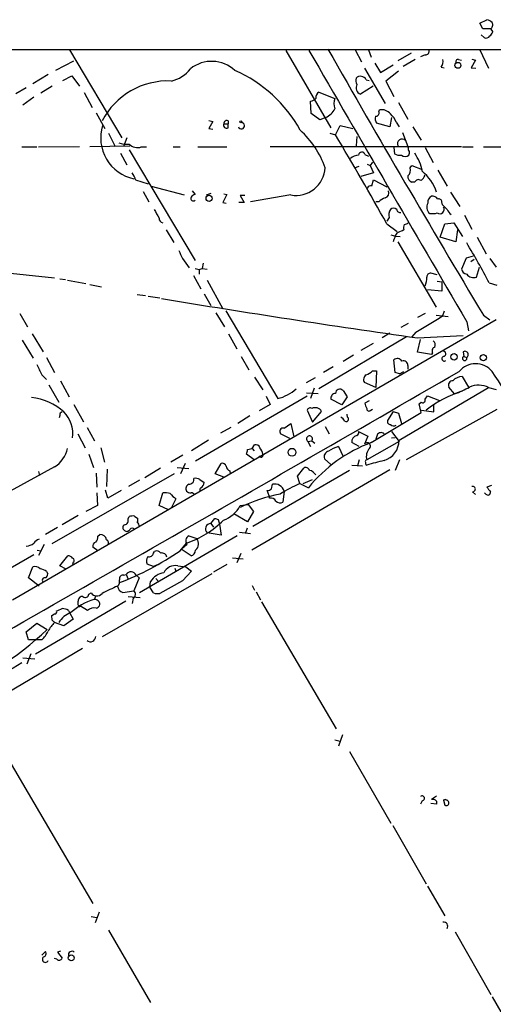
# Model space of a CAD drawing. Extents: x 0 to 962, y 1336 to 2226.
# Drawn here: x 93 to 162, y 2065 to 2209 of the extents above; entities that cross this region are included whole.
import ezdxf

# ---------------------------------------------------------------- set-up
doc = ezdxf.new("R2010")
doc.units = 0
doc.header["$MEASUREMENT"] = 0
doc.layers.add('MAIN', color=5, linetype='CONTINUOUS')

msp = doc.modelspace()

# ---------------------------------------------------------------- linework, layer by layer
at = {"layer": 'MAIN'}
for p, q in [((160.3587, 2208.5021), (161.3747, 2209.0101)), ((160.782, 2207.6554), (160.3587, 2208.5021)), ((161.8827, 2207.6554), (160.782, 2207.6554)), ((161.8827, 2207.6554), (162.2213, 2207.2321)), ((160.9513, 2206.3854), (160.528, 2206.8088)), ((23.0293, 2204.6074), (230.378, 2204.6921)), ((100.2453, 2204.6074), (107.8653, 2191.7381)), ((131.9107, 2204.5228), (138.5147, 2193.1774)), ((142.0707, 2204.6074), (143.002, 2202.8294)), ((144.018, 2204.6074), (144.4413, 2203.5068)), ((150.2833, 2204.0994), (148.336, 2202.9988)), ((152.3153, 2203.8454), (151.638, 2203.5914)), ((160.274, 2204.6921), (161.6287, 2201.8981)), ((98.2133, 2201.6441), (100.838, 2202.9988)), ((143.4253, 2201.8981), (146.4733, 2196.7334)), ((144.9493, 2202.6601), (145.796, 2201.3054)), ((145.796, 2201.3054), (147.6587, 2202.4061)), ((150.876, 2203.1681), (149.098, 2202.1521)), ((154.686, 2202.0674), (155.1093, 2201.9828)), ((157.226, 2203.1681), (157.6493, 2203.0834)), ((159.6813, 2203.0834), (159.0887, 2201.9828)), ((159.0887, 2201.9828), (159.766, 2201.8981)), ((159.1733, 2203.2528), (159.6813, 2203.0834)), ((97.1127, 2200.9668), (94.8267, 2199.6121)), ((99.2293, 2200.1201), (100.584, 2200.7974)), ((100.584, 2200.7974), (101.6847, 2199.2734)), ((148.4207, 2201.4748), (146.558, 2200.0354)), ((93.8953, 2199.0194), (92.3713, 2198.1728)), ((97.7053, 2199.2734), (96.012, 2198.2574)), ((144.6953, 2199.2734), (142.8327, 2198.0881)), ((143.6793, 2200.2048), (144.1027, 2200.1201)), ((146.558, 2200.0354), (147.7433, 2197.7494)), ((94.996, 2197.6648), (93.3873, 2196.4794)), ((102.362, 2198.3421), (103.5473, 2196.1408)), ((136.7367, 2198.4268), (139.1073, 2197.4954)), ((135.636, 2195.2941), (135.5513, 2197.0721)), ((148.4207, 2196.9028), (149.7753, 2194.4474)), ((104.14, 2195.3788), (105.41, 2193.0928)), ((136.906, 2194.3628), (135.636, 2195.2941)), ((137.7527, 2194.7014), (136.906, 2194.3628)), ((145.542, 2195.5481), (145.6267, 2195.8021)), ((147.4047, 2194.7014), (147.1507, 2193.3468)), ((120.65, 2194.2781), (121.2427, 2194.1088)), ((121.2427, 2194.1088), (120.65, 2193.0928)), ((122.8513, 2193.7701), (123.444, 2193.7701)), ((123.444, 2194.1934), (123.444, 2193.7701)), ((123.444, 2193.1774), (123.444, 2193.7701)), ((139.192, 2192.1614), (139.8693, 2193.5161)), ((139.8693, 2193.5161), (141.732, 2193.0928)), ((147.1507, 2193.3468), (145.2033, 2193.8548)), ((148.082, 2194.0241), (148.5053, 2193.3468)), ((150.5373, 2193.3468), (151.7227, 2191.3994)), ((105.918, 2192.4154), (106.934, 2190.4681)), ((120.65, 2193.0928), (121.2427, 2193.0081)), ((138.3453, 2192.4154), (139.192, 2192.1614)), ((142.3247, 2191.9074), (142.24, 2190.5528)), ((149.0133, 2192.5001), (149.7753, 2190.4681)), ((93.218, 2190.3834), (95.4193, 2190.3834)), ((95.6733, 2190.3834), (101.6847, 2190.4681)), ((103.2087, 2190.4681), (109.0507, 2190.5528)), ((108.6273, 2191.7381), (108.1193, 2190.4681)), ((110.744, 2190.3834), (111.506, 2190.3834)), ((115.4007, 2190.3834), (116.4167, 2190.3834)), ((119.0413, 2190.3834), (123.2747, 2190.3834)), ((157.6493, 2190.3834), (129.6247, 2190.3834)), ((149.86, 2190.2988), (149.7753, 2190.4681)), ((157.8187, 2190.3834), (159.3427, 2190.3834)), ((160.8667, 2190.3834), (164.5073, 2190.3834)), ((107.696, 2189.4521), (108.6273, 2187.7588)), ((108.966, 2189.9601), (118.618, 2173.7888)), ((143.51, 2189.2828), (144.018, 2189.0288)), ((147.7433, 2190.2988), (147.828, 2189.3674)), ((152.3153, 2190.2988), (153.5007, 2188.0974)), ((141.986, 2187.3354), (142.6633, 2187.5894)), ((143.8487, 2187.8434), (144.272, 2187.6741)), ((144.6107, 2188.1821), (144.272, 2187.6741)), ((144.272, 2187.6741), (144.78, 2186.5734)), ((150.114, 2187.3354), (150.368, 2187.6741)), ((150.368, 2187.6741), (151.892, 2187.0814)), ((144.78, 2186.5734), (142.9173, 2186.0654)), ((154.178, 2186.9968), (155.5327, 2184.6261)), ((109.8973, 2185.5574), (111.76, 2184.9648)), ((112.1833, 2184.6261), (117.0093, 2183.3561)), ((144.526, 2184.7108), (144.78, 2185.5574)), ((144.78, 2185.5574), (146.7273, 2184.5414)), ((150.7913, 2185.2188), (150.368, 2185.2188)), ((110.998, 2183.8641), (111.8447, 2182.3401)), ((118.1947, 2183.9488), (118.618, 2183.4408)), ((120.3113, 2183.3561), (120.9887, 2183.6101)), ((123.2747, 2183.4408), (122.682, 2182.2554)), ((122.8513, 2183.5254), (123.2747, 2183.4408)), ((125.8993, 2183.2714), (125.222, 2183.2714)), ((125.222, 2183.2714), (125.8147, 2182.2554)), ((132.6727, 2183.3561), (126.746, 2182.3401)), ((156.0407, 2183.7794), (157.3953, 2181.6628)), ((122.682, 2182.2554), (123.19, 2182.1708)), ((125.8147, 2182.2554), (125.0527, 2182.2554)), ((145.542, 2182.3401), (145.1187, 2182.3401)), ((154.8553, 2181.9168), (154.7707, 2182.3401)), ((158.0727, 2180.3928), (159.1733, 2178.3608)), ((147.066, 2180.0541), (146.7273, 2179.5461)), ((146.7273, 2179.1228), (148.2513, 2178.0221)), ((154.5167, 2177.1754), (155.194, 2179.1228)), ((155.194, 2179.1228), (156.5487, 2179.2921)), ((156.5487, 2179.2921), (157.8187, 2177.2601)), ((114.3847, 2178.2761), (115.4853, 2176.4134)), ((147.32, 2177.5141), (147.9973, 2177.3448)), ((149.1827, 2178.2761), (149.0133, 2178.1068)), ((157.0567, 2178.2761), (156.8027, 2176.4981)), ((147.9973, 2177.3448), (148.6747, 2177.2601)), ((148.336, 2176.4981), (153.924, 2166.9308)), ((156.8027, 2176.4981), (154.5167, 2177.1754)), ((159.9353, 2177.1754), (161.29, 2174.7201)), ((116.7553, 2174.0428), (117.7713, 2172.6881)), ((119.8033, 2173.3654), (119.634, 2172.6034)), ((158.3267, 2174.1274), (157.6493, 2172.5188)), ((159.3427, 2174.3814), (158.3267, 2174.1274)), ((159.004, 2173.6194), (159.512, 2173.9581)), ((161.798, 2174.0428), (162.7293, 2172.7728)), ((81.1107, 2172.9421), (98.044, 2171.2488)), ((118.618, 2172.6034), (119.2107, 2172.4341)), ((119.2107, 2172.4341), (119.634, 2172.6034)), ((119.2107, 2172.4341), (119.2107, 2171.7568)), ((119.634, 2172.6034), (120.396, 2172.5188)), ((154.0933, 2171.6721), (153.162, 2171.9261)), ((159.8507, 2171.3334), (160.274, 2172.7728)), ((98.806, 2171.0794), (99.6527, 2170.9948)), ((99.9067, 2170.9101), (102.616, 2170.4021)), ((103.2087, 2170.2328), (104.902, 2169.8941)), ((118.364, 2171.5874), (119.4647, 2169.6401)), ((120.396, 2170.9101), (122.682, 2166.6768)), ((154.0933, 2170.7408), (154.7707, 2170.6561)), ((154.7707, 2170.6561), (154.7707, 2169.3014)), ((161.7133, 2170.4868), (162.814, 2170.1481)), ((110.1513, 2168.7934), (111.3367, 2168.6241)), ((119.9727, 2168.8781), (120.904, 2167.1848)), ((154.7707, 2169.3014), (152.654, 2169.4708)), ((111.76, 2168.5394), (113.4533, 2168.2854)), ((92.964, 2165.9994), (94.0647, 2164.0521)), ((121.666, 2166.0841), (122.936, 2164.0521)), ((123.1053, 2166.4228), (130.7253, 2153.5534)), ((152.3153, 2165.9994), (151.2147, 2165.4068)), ((155.1093, 2166.3381), (154.8553, 2165.6608)), ((91.8633, 2124.0894), (162.7293, 2165.1528)), ((149.86, 2164.5601), (148.7593, 2163.9674)), ((153.924, 2165.7454), (155.702, 2165.5761)), ((158.4113, 2164.8141), (158.6653, 2163.4594)), ((160.8667, 2165.7454), (161.798, 2165.0681)), ((94.742, 2163.0361), (96.3507, 2160.4114)), ((123.5287, 2163.0361), (124.714, 2160.8348)), ((147.1507, 2163.1208), (146.05, 2162.4434)), ((150.9607, 2163.2901), (150.368, 2162.6128)), ((93.3027, 2162.1048), (94.9113, 2159.4801)), ((149.606, 2162.6128), (136.7367, 2154.9928)), ((144.6953, 2161.5968), (142.9173, 2160.5808)), ((151.2147, 2162.4434), (157.9033, 2162.7821)), ((151.2147, 2160.3268), (151.638, 2162.1894)), ((153.2467, 2159.9881), (151.2147, 2160.3268)), ((153.416, 2160.2421), (153.2467, 2159.9881)), ((157.9033, 2160.4114), (157.988, 2159.7341)), ((96.8587, 2159.5648), (98.044, 2157.3634)), ((125.3913, 2159.7341), (126.492, 2157.7868)), ((141.8167, 2159.9034), (140.2927, 2158.9721)), ((147.9127, 2157.3634), (147.7433, 2159.2261)), ((157.988, 2159.7341), (158.4113, 2159.5648)), ((138.8533, 2158.2101), (137.414, 2157.3634)), ((144.6107, 2157.6174), (145.2033, 2157.6174)), ((145.2033, 2157.6174), (145.1187, 2155.1621)), ((148.59, 2157.1941), (147.9127, 2157.3634)), ((148.59, 2157.1941), (149.1827, 2157.5328)), ((149.7753, 2158.3794), (149.7753, 2157.8714)), ((96.1813, 2157.0248), (96.8587, 2156.3474)), ((98.8907, 2156.1781), (100.1607, 2153.8074)), ((127.3387, 2156.6861), (128.524, 2154.8234)), ((136.2287, 2156.6014), (134.874, 2155.8394)), ((145.1187, 2155.1621), (143.4253, 2155.9241)), ((157.734, 2156.7708), (158.6653, 2155.2468)), ((97.1973, 2155.5854), (98.6367, 2153.0454)), ((134.9587, 2154.4001), (136.652, 2154.3154)), ((136.0593, 2155.0774), (135.5513, 2153.5534)), ((140.2927, 2154.7388), (140.8853, 2153.8074)), ((148.5053, 2147.4574), (161.6287, 2155.1621)), ((156.6333, 2154.2308), (155.7867, 2155.2468)), ((161.6287, 2155.1621), (162.7293, 2154.9081)), ((135.0433, 2153.8921), (118.7027, 2144.4094)), ((129.032, 2153.8921), (129.6247, 2152.7068)), ((140.1233, 2152.6221), (138.5147, 2153.4688)), ((140.8853, 2153.8074), (140.1233, 2152.6221)), ((144.1027, 2153.2148), (143.51, 2152.8761)), ((151.4687, 2152.7914), (151.7227, 2153.0454)), ((152.3153, 2153.4688), (152.654, 2153.9768)), ((152.654, 2153.9768), (154.432, 2153.2994)), ((100.838, 2152.7068), (102.2773, 2150.1668)), ((129.6247, 2152.7068), (128.016, 2151.7754)), ((135.0433, 2151.8601), (135.8053, 2150.0821)), ((135.8053, 2150.0821), (137.16, 2151.6908)), ((144.3567, 2151.8601), (144.6107, 2152.0294)), ((144.4413, 2147.1188), (151.7227, 2151.5214)), ((147.6587, 2151.6908), (146.812, 2150.3361)), ((147.6587, 2151.6908), (148.4207, 2151.4368)), ((149.606, 2144.6634), (162.8987, 2152.0294)), ((151.7227, 2151.5214), (151.4687, 2152.7914)), ((151.8073, 2151.8601), (153.5853, 2151.6061)), ((153.5853, 2151.6061), (153.5853, 2152.6221)), ((98.806, 2151.0981), (98.7213, 2150.7594)), ((126.6613, 2151.0134), (124.8833, 2149.9128)), ((140.97, 2150.8441), (140.8853, 2151.2674)), ((148.4207, 2151.4368), (148.844, 2149.9128)), ((102.7853, 2149.3201), (103.886, 2147.3728)), ((123.8673, 2149.3201), (122.3433, 2148.4734)), ((131.6567, 2149.2354), (132.6727, 2149.9128)), ((132.6727, 2149.9128), (133.096, 2147.9654)), ((137.668, 2149.4894), (138.2607, 2148.3888)), ((142.5787, 2148.7274), (143.9333, 2148.0501)), ((147.4047, 2148.7274), (148.5053, 2147.2881)), ((101.4307, 2148.3888), (102.5313, 2146.3568)), ((120.5653, 2147.4574), (118.11, 2145.9334)), ((132.5033, 2147.7114), (131.1487, 2148.3888)), ((135.128, 2147.2881), (135.7207, 2147.3728)), ((135.128, 2147.2881), (135.5513, 2146.5261)), ((135.7207, 2147.3728), (136.144, 2147.0341)), ((143.9333, 2148.0501), (143.4253, 2146.8648)), ((148.5053, 2147.2881), (143.764, 2144.5788)), ((145.288, 2148.2194), (145.1187, 2147.6268)), ((147.4047, 2147.7961), (147.9127, 2147.8808)), ((104.8173, 2146.3568), (105.3253, 2144.2401)), ((126.3227, 2146.1028), (127, 2146.2721)), ((127, 2146.2721), (127.3387, 2146.7801)), ((127, 2146.2721), (127.254, 2145.9334)), ((139.6153, 2146.5261), (140.2927, 2145.0868)), ((142.6633, 2146.5261), (141.5627, 2147.1188)), ((103.0393, 2145.4254), (103.7167, 2143.4781)), ((116.84, 2145.2561), (115.062, 2144.2401)), ((127.254, 2144.5788), (126.1533, 2145.4254)), ((138.5147, 2143.9014), (137.5833, 2144.7481)), ((142.6633, 2144.5788), (142.4093, 2143.7321)), ((148.59, 2144.5788), (147.9127, 2143.0548)), ((98.044, 2143.5628), (91.5247, 2140.0068)), ((95.6733, 2142.8854), (95.8427, 2142.2928)), ((105.7487, 2143.2241), (105.664, 2140.6841)), ((113.538, 2143.3934), (111.252, 2141.9541)), ((115.9933, 2143.4781), (117.6867, 2143.3088)), ((117.1787, 2144.0708), (116.5013, 2142.5468)), ((121.5813, 2142.5468), (122.428, 2144.0708)), ((123.698, 2142.9701), (123.7827, 2142.5468)), ((147.1507, 2143.1394), (126.9153, 2131.3708)), ((141.224, 2143.0548), (127.0847, 2134.8421)), ((133.604, 2142.2081), (134.5353, 2143.3934)), ((141.5627, 2143.8168), (143.1713, 2143.7321)), ((115.57, 2142.5468), (97.6207, 2132.3021)), ((104.14, 2142.6314), (104.2247, 2140.5994)), ((110.49, 2141.6154), (108.8813, 2140.6841)), ((119.2953, 2141.7001), (119.9727, 2141.2768)), ((122.8513, 2142.0388), (121.5813, 2142.5468)), ((133.9427, 2141.1074), (133.604, 2142.2081)), ((134.4507, 2141.1074), (135.8053, 2141.7001)), ((105.8333, 2138.9908), (105.4947, 2140.1761)), ((107.7807, 2140.0914), (105.8333, 2138.9908)), ((129.4553, 2139.3294), (129.2013, 2140.0914)), ((129.794, 2140.3454), (129.9633, 2141.0228)), ((131.6567, 2140.0068), (131.4873, 2138.3981)), ((133.9427, 2141.1074), (135.2127, 2140.5148)), ((162.052, 2140.8534), (161.3747, 2140.5994)), ((104.2247, 2139.7528), (104.3093, 2137.8901)), ((113.3687, 2137.8901), (113.8767, 2139.7528)), ((115.824, 2138.9061), (115.1467, 2137.6361)), ((129.54, 2138.9908), (129.4553, 2139.3294)), ((159.258, 2139.9221), (159.6813, 2139.4988)), ((161.2053, 2139.5834), (161.036, 2139.7528)), ((104.3093, 2137.8901), (102.616, 2137.0434)), ((114.7233, 2137.2974), (113.3687, 2137.8901)), ((125.222, 2137.8901), (126.4073, 2138.0594)), ((127.1693, 2137.0434), (126.3227, 2135.5194)), ((126.4073, 2138.0594), (127.1693, 2137.0434)), ((101.5153, 2136.4508), (99.1447, 2135.0961)), ((108.7967, 2135.9428), (108.966, 2136.2814)), ((109.728, 2136.3661), (110.236, 2136.0274)), ((120.904, 2135.2654), (121.4967, 2136.0274)), ((122.0047, 2135.8581), (122.174, 2135.1808)), ((126.3227, 2135.5194), (124.2907, 2136.7048)), ((98.4673, 2134.6728), (96.6893, 2133.6568)), ((120.904, 2135.2654), (121.3273, 2134.7574)), ((122.174, 2135.1808), (122.428, 2133.5721)), ((126.238, 2134.5881), (125.984, 2133.9108)), ((104.394, 2133.4028), (104.648, 2133.6568)), ((124.7987, 2133.4874), (110.49, 2125.1054)), ((117.6867, 2133.4874), (118.872, 2133.0641)), ((122.428, 2133.5721), (120.396, 2133.9108)), ((125.1373, 2133.9954), (126.746, 2133.8261)), ((95.504, 2131.3708), (96.012, 2131.2861)), ((96.52, 2132.2174), (95.6733, 2130.6088)), ((104.394, 2131.2861), (103.632, 2131.7941)), ((116.4167, 2131.2861), (117.348, 2132.3868)), ((118.0253, 2130.5241), (116.586, 2131.5401)), ((94.996, 2130.6934), (77.724, 2120.7028)), ((98.806, 2129.0848), (99.9913, 2130.5241)), ((112.522, 2130.9474), (112.6913, 2131.2014)), ((124.1213, 2130.2701), (125.6453, 2130.1008)), ((125.3067, 2130.8628), (124.714, 2129.5081)), ((94.234, 2127.3068), (94.8267, 2128.9154)), ((99.7373, 2128.5768), (98.806, 2129.0848)), ((100.7533, 2129.5928), (100.6687, 2129.2541)), ((112.522, 2129.0001), (111.5907, 2129.3388)), ((113.1993, 2129.2541), (112.522, 2129.0001)), ((115.6547, 2128.7461), (115.824, 2128.3228)), ((116.078, 2129.0848), (117.2633, 2128.9154)), ((117.2633, 2128.9154), (118.11, 2128.3228)), ((123.2747, 2129.2541), (121.3273, 2128.1534)), ((95.758, 2126.1214), (94.234, 2127.3068)), ((96.8587, 2128.2381), (97.028, 2127.8994)), ((121.0733, 2127.8994), (104.9867, 2118.6708)), ((108.204, 2127.7301), (108.5427, 2127.8148)), ((108.5427, 2127.8148), (108.7967, 2127.1374)), ((110.4053, 2127.3068), (109.6433, 2125.4441)), ((109.982, 2127.7301), (110.4053, 2127.3068)), ((112.8607, 2127.2221), (113.284, 2126.7988)), ((118.11, 2128.3228), (116.7553, 2126.8834)), ((112.014, 2125.9521), (112.0987, 2126.7988)), ((112.522, 2125.1054), (112.014, 2125.9521)), ((116.7553, 2126.8834), (113.4533, 2125.0208)), ((127, 2126.2061), (127.3387, 2125.5288)), ((103.0393, 2124.9361), (103.378, 2125.1054)), ((108.0347, 2125.1901), (109.6433, 2125.4441)), ((108.7967, 2124.5974), (110.5747, 2124.4281)), ((109.5587, 2124.3434), (109.3893, 2123.5814)), ((127.5927, 2125.2748), (128.1853, 2124.0894)), ((108.458, 2123.9201), (95.25, 2116.1308)), ((101.5153, 2123.3274), (101.5153, 2123.9201)), ((102.87, 2122.5654), (101.854, 2123.1581)), ((128.3547, 2123.8354), (139.2767, 2105.2088)), ((97.6207, 2121.8034), (98.044, 2122.0574)), ((97.7053, 2121.1261), (97.6207, 2121.8034)), ((100.7533, 2121.2954), (99.3987, 2120.2794)), ((100.076, 2122.5654), (100.2453, 2122.2268)), ((100.2453, 2122.2268), (100.7533, 2121.2954)), ((93.8953, 2119.4328), (95.4193, 2120.7028)), ((95.4193, 2120.7028), (96.9433, 2119.7714)), ((99.3987, 2120.2794), (98.044, 2120.7874)), ((94.234, 2118.2474), (93.8953, 2119.4328)), ((102.108, 2116.9774), (88.646, 2109.0188)), ((95.3347, 2118.2474), (94.234, 2118.2474)), ((96.1813, 2118.2474), (95.3347, 2118.2474)), ((93.3873, 2115.6228), (95.1653, 2115.4534)), ((94.5727, 2116.2154), (93.98, 2114.6914)), ((88.138, 2106.0554), (103.632, 2079.6394)), ((140.208, 2104.3621), (139.6153, 2102.6688)), ((139.1073, 2103.6001), (139.8693, 2103.4308)), ((141.224, 2101.9068), (147.32, 2091.4081)), ((154.0087, 2095.3874), (153.2467, 2094.8794)), ((151.892, 2094.7101), (151.638, 2094.2021)), ((154.0087, 2094.2021), (153.162, 2094.2868)), ((154.0087, 2094.6254), (154.0087, 2094.2021)), ((155.0247, 2094.7948), (155.2787, 2094.8794)), ((155.2787, 2094.8794), (155.0247, 2094.7948)), ((155.0247, 2094.7948), (155.194, 2094.0328)), ((155.448, 2094.7948), (155.2787, 2094.8794)), ((147.574, 2091.0694), (152.4847, 2082.5181)), ((152.654, 2082.1794), (155.194, 2077.8614)), ((104.5633, 2078.3694), (103.9707, 2076.8454)), ((103.378, 2077.7768), (104.2247, 2077.6074)), ((105.918, 2075.7448), (112.0987, 2065.1614)), ((156.718, 2075.4908), (161.9673, 2066.3468)), ((96.1813, 2072.1041), (96.6893, 2072.6121)), ((98.8907, 2072.6968), (98.4673, 2072.5274)), ((98.4673, 2072.5274), (99.1447, 2071.6808)), ((98.3827, 2071.5114), (98.044, 2071.5961)), ((162.1367, 2066.0081), (170.8573, 2050.9374))]:
    msp.add_line(p, q, dxfattribs=at)
for centre, radius in [((157.1272, 2202.3303), 0.437), ((125.3066, 2194.0524), 0.1411), ((120.6764, 2182.8693), 0.4477), ((156.5555, 2159.6689), 0.4708), ((160.8531, 2159.535), 0.4643), ((132.8264, 2145.6999), 0.5742), ((100.4771, 2071.7059), 0.4325)]:
    msp.add_circle(centre, radius, dxfattribs=at)
for centre, radius, start, end in [((160.9691, 2207.3825), 1.6774, 45.886457, 76.006836), ((161.5921, 2208.235), 0.6483, 296.628283, 32.861599), ((161.2476, 2206.9359), 0.6252, 241.709176, 331.688692), ((161.1214, 2207.5701), 1.1507, 306.016391, 342.917772), ((10073.9968, 7963.1494), 11486.4933, 210.08862454, 210.3178081), ((1911.3652, 3215.5412), 2041.1556, 209.6851638, 210.9516421), ((152.3346, 2204.4419), 0.5968, 268.146818, 16.099686), ((121.0556, 2197.9721), 4.9455, 46.498492, 129.038504), ((153.5292, 2202.914), 1.4335, 323.8016, 10.21011), ((157.1201, 2202.8718), 0.3147, 70.332702, 222.282263), ((114.1071, 2204.7533), 4.8311, 282.426669, 322.516228), ((116.4191, 2183.1294), 20.1077, 28.872937, 66.428641), ((143.0892, 2200.0665), 0.9355, 155.204753, 215.190219), ((142.7903, 2200.0777), 0.6694, 71.565051, 145.296185), ((142.9232, 2199.9023), 0.8143, 21.805329, 84.446932), ((114.648, 2189.1469), 10.8999, 87.377651, 152.420057), ((143.2511, 2199.0451), 1.0445, 152.497728, 246.385071), ((137.3584, 2197.5822), 1.0487, 126.356342, 184.747762), ((135.1457, 2198.6997), 1.6774, 283.993164, 314.113543), ((140.7165, 2196.7334), 1.7805, 154.661171, 205.338829), ((136.6402, 2197.2454), 2.7766, 293.619925, 332.688361), ((146.3884, 2194.5744), 1.3865, 167.655866, 211.266381), ((145.0824, 2195.3636), 0.4952, 264.390726, 21.872304), ((145.9507, 2194.2022), 1.6324, 38.098479, 101.448293), ((145.5859, 2193.1361), 2.6494, 19.583269, 51.496231), ((110.9, 2191.7009), 6.1048, 162.702132, 258.120574), ((123.2323, 2193.5584), 0.4359, 150.941566, 299.058435), ((123.2323, 2193.8632), 0.3922, 57.334988, 193.731538), ((125.4023, 2193.484), 0.4555, 197.531882, 91.383687), ((124.9727, 2182.8929), 13.4502, 19.286609, 47.685736), ((-327.6545, 1913.6636), 543.6053, 29.23093, 30.818236), ((108.5849, 2194.3203), 3.5341, 251.131836, 276.190519), ((110.1937, 2192.0173), 1.7241, 224.59582, 288.613604), ((148.945, 2190.8491), 0.6773, 43.444408, 205.944557), ((142.697, 2187.2851), 1.9167, 93.538667, 132.85825), ((143.0528, 2189.1473), 0.4768, 16.508201, 173.88407), ((148.5899, 2190.8066), 1.6284, 242.103644, 278.977017), ((149.3944, 2189.8754), 0.8727, 230.901364, 309.09354), ((150.1988, 2190.1295), 0.3787, 153.44848, 243.414653), ((149.0981, 2189.6213), 0.9465, 333.440363, 10.316217), ((145.8142, 2185.8217), 6.1605, 9.395657, 36.107787), ((107.782, 2185.1348), 2.1571, 11.297951, 41.829859), ((133.4049, 2187.5619), 4.2691, 260.12419, 356.958715), ((150.7272, 2186.1016), 0.9531, 177.08326, 247.859223), ((149.204, 2186.9544), 0.9866, 305.386449, 22.71815), ((150.4953, 2187.0388), 1.9897, 308.08865, 336.16616), ((147.8216, 2181.7417), 6.514, 18.22912, 51.327554), ((144.4414, 2184.0335), 0.6826, 82.88019, 150.261365), ((151.3523, 2184.9964), 0.6035, 52.135009, 158.374896), ((118.9567, 2182.3401), 1.1516, 107.103826, 143.975919), ((146.2053, 2183.7018), 0.8144, 289.213679, 17.656219), ((153.6699, 2182.3402), 0.9465, 116.559637, 190.310261), ((153.3596, 2182.1992), 0.994, 34.582144, 96.521602), ((118.3519, 2182.8481), 0.3679, 152.599082, 316.332732), ((147.3908, 2180.4631), 2.6346, 110.380163, 134.566345), ((153.7546, 2181.557), 1.1869, 148.859909, 230.068351), ((154.3098, 2182.3213), 0.4613, 2.335786, 106.600508), ((-14.1559, 2012.2281), 239.4975, 44.885425, 45.114608), ((430.4874, 2371.1041), 370.2658, 210.849149, 211.078332), ((148.3364, 2180.4774), 1.3391, 145.315401, 198.428184), ((147.701, 2180.7316), 0.689, 47.476271, 132.523729), ((148.6276, 2181.2582), 0.4613, 182.335786, 286.588605), ((153.3315, 2183.4401), 2.8138, 263.084362, 285.708209), ((154.4587, 2181.2651), 0.6468, 235.60234, 28.942749), ((157.3543, 2182.0446), 1.9916, 203.846818, 231.896418), ((113.9614, 2179.8848), 0.5987, 171.876665, 261.867191), ((150.7491, 2178.4879), 1.5806, 159.629778, 187.700518), ((149.208, 2179.995), 0.9587, 273.546139, 312.848561), ((151.8471, 2175.5593), 4.2923, 149.029834, 167.366369), ((149.7771, 2174.9703), 3.2282, 103.686269, 119.92452), ((75.2519, 2125.4715), 97.478, 27.503308, 31.448457), ((412.7868, 2301.6184), 322.351, 203.084547, 203.313761), ((153.1479, 2171.3475), 0.5788, 88.604026, 181.395974), ((158.5383, 2172.6458), 0.898, 188.130102, 261.869898), ((159.4461, 2172.6164), 1.3453, 219.716139, 287.502911), ((150.3255, 2171.1218), 2.2538, 331.990919, 5.387306), ((383.0966, 3798.123), 1652.0342, 260.6151431, 261.9312382), ((122.2591, 2214.8257), 58.989, 299.114643, 303.544274), ((153.0068, 2161.3851), 0.8045, 338.38772, 52.124392), ((153.9029, 2160.5384), 0.57, 105.069981, 211.322346), ((154.9718, 2160.1045), 0.3952, 290.365948, 82.306667), ((158.1574, 2159.9881), 0.4936, 300.955794, 120.975698), ((148.259, 2158.6025), 0.8092, 34.151534, 129.58981), ((149.1458, 2158.4604), 0.6347, 352.667837, 110.002388), ((155.1178, 2159.387), 0.3472, 91.402814, 314.988333), ((158.115, 2159.4378), 0.3224, 113.200924, 23.200924), ((-8928.8704, 17907.3812), 18182.8604, 299.64389823, 299.98090274), ((476.78, 2348.2765), 425.949, 206.450436, 206.679631), ((142.7617, 2159.4953), 2.6354, 290.376144, 314.555713), ((159.7237, 2155.4739), 3.172, 40.472575, 139.527425), ((61.1673, 2089.1787), 121.9307, 27.830411, 34.097151), ((144.0877, 2156.3509), 0.788, 121.216895, 212.794642), ((156.3935, 2155.5149), 0.6634, 91.226592, 203.837087), ((157.7801, 2154.8209), 1.9504, 91.354348, 135.905688), ((129.1818, 2159.7284), 6.365, 284.03406, 311.926058), ((139.823, 2154.3175), 0.631, 41.890693, 180.190683), ((163.0145, 2138.4051), 17.0855, 108.002806, 128.046514), ((150.3666, 2170.7019), 17.623, 290.830138, 298.71905), ((160.1383, 2152.1237), 3.3842, 63.871064, 112.655939), ((93.7035, 2145.2176), 8.5585, 48.283734, 83.601404), ((139.2413, 2153.5818), 0.7353, 93.844658, 188.839761), ((151.9766, 2153.3164), 0.3714, 226.865901, 24.225635), ((99.2546, 2151.1659), 0.4537, 104.017867, 188.59446), ((96.2386, 2148.4361), 4.4761, 351.779566, 45.089608), ((135.4667, 2151.7612), 0.4348, 54.255523, 166.852289), ((136.2118, 2151.1254), 1.104, 30.807104, 116.414182), ((145.0346, 2152.961), 1.527, 183.187323, 213.684864), ((144.095, 2152.068), 0.3342, 172.071139, 321.53563), ((139.2346, 2149.532), 1.4964, 28.735138, 61.264862), ((140.7584, 2150.5477), 0.3642, 234.455006, 54.476953), ((147.2541, 2150.2043), 0.4613, 163.399492, 267.664214), ((131.5437, 2148.7275), 0.5203, 77.45686, 220.612044), ((142.0563, 2148.6006), 0.5376, 299.951104, 13.643317), ((145.8562, 2147.9431), 0.6318, 44.865338, 154.067622), ((147.7168, 2150.283), 0.7232, 228.256585, 300.330575), ((135.3789, 2147.6485), 0.4391, 321.109934, 235.155487), ((142.4758, 2147.2277), 0.9196, 99.457201, 186.801201), ((145.4238, 2147.4472), 3.0815, 286.597196, 0.189653), ((95.9733, 2146.9814), 3.9968, 301.203951, 349.777855), ((-43.1119, 2188.1141), 174.5653, 345.845177, 346.07436), ((127.498, 2146.1693), 0.6312, 17.280921, 104.617437), ((127.0939, 2145.3373), 1.4328, 3.525199, 45.359101), ((152.0687, 2126.7099), 21.7876, 110.492179, 140.682857), ((138.342, 2145.0495), 0.8164, 101.732503, 201.665869), ((141.1664, 2141.3619), 5.3921, 106.717971, 123.682405), ((143.8392, 2146.6108), 0.4856, 315.784139, 148.463608), ((145.4656, 2145.053), 1.7664, 136.357922, 195.572031), ((128.2872, 2145.264), 0.2866, 198.852236, 34.277867), ((143.764, 2144.3671), 0.2117, 90, 216.875312), ((155.2034, 2106.0182), 39.4917, 103.02338, 106.837959), ((122.5873, 2143.4601), 0.6311, 17.263584, 104.619728), ((124.0001, 2143.7259), 0.8139, 185.534773, 248.212969), ((134.8317, 2142.9066), 0.5699, 15.072595, 121.33616), ((135.0576, 2141.6299), 1.4614, 30.764725, 77.174359), ((143.8911, 2144.1131), 0.3225, 156.806076, 246.782742), ((117.725, 2141.7545), 0.7327, 267.003653, 9.021406), ((118.7027, 2140.9384), 0.965, 52.117206, 105.260326), ((118.0253, 2140.3455), 0.7573, 116.561667, 206.568435), ((118.0253, 2140.7829), 1.0301, 228.8889, 270), ((119.6199, 2140.2279), 0.3262, 118.411395, 222.66472), ((119.0181, 2141.3628), 0.9585, 297.773576, 354.852115), ((129.142, 2141.0483), 0.9587, 273.546139, 312.848561), ((130.2596, 2139.5974), 1.4559, 16.332462, 101.742925), ((148.1237, 2110.84), 33.4248, 115.104213, 120.689856), ((159.2918, 2140.3116), 0.3909, 265.040416, 107.64695), ((330.9696, 2267.2725), 211.6802, 216.756632, 216.985794), ((114.1729, 2136.409), 3.3569, 76.135551, 95.062153), ((117.3352, 2141.4367), 2.9475, 216.872619, 239.155591), ((118.093, 2139.304), 0.4539, 14.039305, 98.578205), ((135.3899, 2116.8686), 23.1231, 100.782524, 116.086664), ((129.7233, 2138.1581), 0.8527, 28.687149, 102.414375), ((131.0835, 2139.1081), 0.8168, 221.451203, 299.628292), ((161.5069, 2139.8269), 0.3877, 218.916045, 14.215471), ((121.2191, 2140.0509), 4.5489, 289.89013, 331.639443), ((108.1988, 2135.7258), 0.6361, 278.125007, 19.947705), ((109.5162, 2134.8012), 1.5791, 82.29219, 110.390429), ((109.3061, 2135.858), 0.9452, 333.402419, 10.324365), ((112.9816, 2145.4016), 13.7277, 288.546344, 315.463059), ((164.0782, 2262.95), 133.8751, 251.453816, 251.682986), ((108.5145, 2134.6727), 0.4798, 118.071082, 241.923298), ((108.6092, 2134.6062), 0.4796, 228.067841, 337.000619), ((109.3893, 2134.1648), 0.4234, 36.867191, 143.124688), ((109.235, 2134.5181), 1.2961, 14.475817, 45.012503), ((120.9161, 2134.4883), 0.7772, 90.892064, 227.993608), ((96.562, 2131.1594), 1.9897, 113.83384, 141.91135), ((103.4085, 2133.3059), 0.9902, 310.782042, 5.615598), ((104.7569, 2132.7436), 0.9197, 9.463346, 96.800464), ((105.2829, 2132.3444), 0.6695, 341.573171, 55.301057), ((118.1324, 2132.7379), 0.8721, 120.738388, 216.645199), ((117.9177, 2132.3044), 1.2198, 310.05817, 38.522627), ((93.7503, 2133.9829), 2.0247, 274.106787, 307.970788), ((104.2428, 2131.9534), 0.6312, 107.280921, 194.617437), ((93.3253, 2164.5552), 40.4975, 290.528524, 304.763722), ((-52.318, 2343.5567), 271.0712, 308.542741, 308.771921), ((117.7779, 2131.4163), 0.9259, 285.498273, 357.183329), ((100.076, 2129.8468), 0.6826, 29.738635, 97.12814), ((100.6123, 2129.875), 0.3155, 296.548806, 79.701651), ((112.7337, 2129.8045), 1.2342, 149.041816, 202.167779), ((111.8923, 2131.0373), 0.6361, 250.052295, 351.874993), ((112.9877, 2130.4537), 0.8043, 37.864363, 111.624151), ((113.7683, 2130.2543), 0.7082, 8.158707, 101.863659), ((95.1655, 2127.8718), 1.0972, 46.02659, 107.985787), ((95.4408, 2126.3546), 2.3575, 53.027543, 78.09094), ((115.7395, 2127.2218), 1.8935, 79.70192, 153.428183), ((96.6047, 2126.9681), 0.3769, 63.441748, 243.428151), ((96.071, 2127.9588), 0.9588, 317.155503, 356.448267), ((106.623, 2126.7989), 0.9387, 313.800038, 15.69303), ((108.1193, 2127.1375), 0.5986, 81.865837, 188.134163), ((109.2391, 2127.3781), 0.822, 25.352475, 147.90891), ((114.5012, 2125.2429), 2.8623, 99.150681, 147.072217), ((119.9125, 2096.9435), 31.798, 113.422151, 117.994964), ((108.3674, 2126.2397), 1.1011, 186.167798, 252.412536), ((106.5314, 2115.5076), 9.0863, 107.485345, 132.312585), ((102.108, 2124.0047), 0.5987, 81.867191, 188.123335), ((102.5447, 2124.945), 0.4947, 224.639654, 358.969112), ((104.2168, 2125.7178), 1.0386, 216.132831, 317.845067), ((102.8265, 2124.8094), 1.2354, 329.052151, 354.085428), ((103.8229, 2123.2014), 0.9747, 40.573242, 86.288367), ((109.242, 2124.9213), 0.6591, 298.723565, 52.490244), ((113.1992, 2127.392), 2.3848, 253.502805, 276.116527), ((14.0627, 2334.3466), 227.9972, 291.682175, 291.911334), ((99.0306, 2120.5666), 2.2557, 62.389812, 87.100556), ((101.727, 2123.3274), 0.2116, 180, 306.875312), ((103.8861, 2121.3058), 1.6183, 80.973629, 128.892586), ((104.0723, 2123.4967), 0.5965, 276.517348, 34.59856), ((98.1004, 2122.3114), 0.2602, 257.480746, 40.60607), ((101.773, 2118.7311), 3.7503, 111.234289, 146.749341), ((68.2695, 2149.4542), 41.2705, 288.747839, 314.009441), ((100.7134, 2117.8534), 3.9666, 132.296425, 155.196813), ((13.1997, 2036.2818), 119.7487, 44.885409, 45.114591), ((92.4449, 2121.9641), 5.2702, 315.151444, 332.33802), ((103.2955, 2118.7265), 0.7603, 227.852027, 2.178271), ((1569.8548, -406.9265), 2922.3052, 120.3511783, 120.5803612), ((151.889, 2095.0596), 0.3495, 270.491797, 135.904229), ((153.4161, 2094.1177), 0.7803, 40.587756, 102.538365), ((155.3915, 2094.3903), 0.4084, 241.081652, 82.04845), ((155.0423, 2076.341), 0.5979, 325.092753, 99.85144), ((96.3083, 2072.3158), 0.4827, 285.254078, 37.87186), ((100.5682, 2072.1587), 0.5115, 46.124856, 195.802311), ((96.6893, 2071.4832), 0.4462, 124.694341, 341.569111), ((98.7135, 2071.8221), 0.4538, 223.205349, 341.856539)]:
    msp.add_arc(centre, radius, start, end, dxfattribs=at)

doc.saveas('drawing.dxf')
